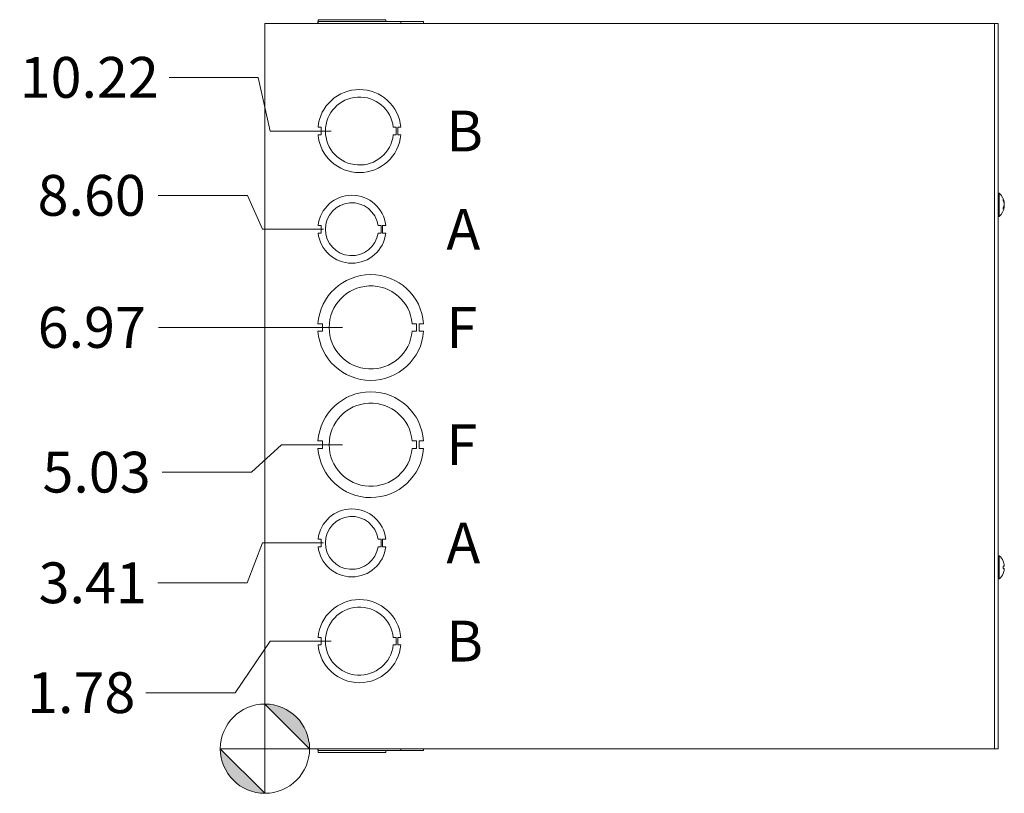
# Model space of a CAD drawing. Units: inches. Extents: x 4 to 123, y 3 to 76.
# Drawn here: x 4 to 20, y 38 to 50 of the extents above; entities that cross this region are included whole.
import ezdxf

# ---------------------------------------------------------------- set-up
doc = ezdxf.new("R2010")
doc.units = ezdxf.units.IN
doc.header["$LTSCALE"] = 7.5
doc.header["$MEASUREMENT"] = 0
for name, color, linetype, lineweight in [('Dimension (ANSI)', 7, 'Continuous', 5), ('Symbol (ANSI)', 7, 'Continuous', 5), ('Visible (ANSI)', 7, 'Continuous', 5)]:
    doc.layers.add(name, color=color, linetype=linetype, lineweight=lineweight)
doc.styles.add('Note Text (ANSI)', font='tahoma.ttf')
doc.styles.add('ROMANS', font='tahoma.ttf')
doc.dimstyles.new('Default (ANSI)', dxfattribs={"dimscale": 7.5, "dimtxt": 0.09, "dimasz": 0.098425, "dimexe": 0.125, "dimexo": 0.0625, "dimgap": 0.031496, "dimtad": 0, "dimtih": 1, "dimtoh": 1, "dimrnd": 1e-08, "dimzin": 0, "dimdsep": 46, "dimtxsty": 'ROMANS', "dimcen": 0.09, "dimdle": 0.393701, "dimclrd": 256, "dimclre": 256, "dimclrt": 256, "dimadec": 0, "dimazin": 0, "dimtfac": 1.111111, "dimtofl": 0, "dimtmove": 0, "dimatfit": 3, "dimfxl": 1, "dimtolj": 1, "dimtzin": 0, "dimlwd": -1, "dimlwe": -1, "dimarcsym": 0})

# ---------------------------------------------------------------- blocks, each defined once
blk = doc.blocks.new('Origin Indicator Symbol1')
at = {"layer": 'Dimension (ANSI)'}
h = blk.add_hatch(color=256, dxfattribs=at)
edge = h.paths.add_edge_path(flags=0)
edge.add_line((1.0693, 5.2048), (1.1677, 5.1064))
edge.add_arc((1.0693, 5.1064), 0.0984, 0, 90)
h = blk.add_hatch(color=256, dxfattribs=at)
edge = h.paths.add_edge_path(flags=0)
edge.add_line((1.0693, 5.008), (0.9709, 5.1064))
edge.add_arc((1.0693, 5.1064), 0.0984, 180, 270)
for p, q in [((1.0693, 5.2048), (1.1677, 5.1064)), ((1.0693, 5.008), (0.9709, 5.1064))]:
    blk.add_line(p, q, dxfattribs=at)
at = {"layer": 'Dimension (ANSI)', "flags": 128}
for points in [[(1.0693, 5.1064), (1.1677, 5.1064), (1.0693, 5.2048), (1.0693, 5.1064)], [(1.0693, 5.1064), (1.0693, 5.2048), (1.0693, 5.008), (1.0693, 5.1064)], [(1.0693, 5.1064), (1.0693, 5.008), (0.9709, 5.1064), (1.0693, 5.1064)], [(1.0693, 5.1064), (0.9709, 5.1064), (1.0693, 5.1064), (1.0693, 5.1064)]]:
    blk.add_lwpolyline(points, dxfattribs=at)
at = {"layer": 'Dimension (ANSI)'}
blk.add_circle((1.0693, 5.1064), 0.0984, dxfattribs=at)
for start, end in [(0, 90), (180, 270)]:
    blk.add_arc((1.0693, 5.1064), 0.0984, start, end, dxfattribs=at)
for points in [[(1.0693, 5.1064), (1.1677, 5.1064), (1.0693, 5.2048), (1.0693, 5.1064)], [(1.0693, 5.1064), (1.0693, 5.2048), (1.0693, 5.008), (1.0693, 5.1064)], [(1.0693, 5.1064), (1.0693, 5.008), (0.9709, 5.1064), (1.0693, 5.1064)], [(1.0693, 5.1064), (0.9709, 5.1064), (1.0693, 5.1064)]]:
    blk.add_solid(points, dxfattribs=at)
blk = doc.blocks.new('*D8')
at = {"layer": 'Defpoints', "color": 0, "transparency": 16777216}
for p in [(9.582, 40.078), (6.051, 39.225), (8.02, 38.298)]:
    blk.add_point(p, dxfattribs=at)
at = {"layer": 'Dimension (ANSI)', "transparency": 16777216}
for p, q in [((8.106, 40.078), (7.528, 39.225)), ((9.114, 40.078), (8.106, 40.078)), ((7.528, 39.225), (6.051, 39.225))]:
    blk.add_line(p, q, dxfattribs=at)
at = {"layer": 'Dimension (ANSI)', "transparency": 16777216, "insert": (4.982, 39.225), "char_height": 0.675, "attachment_point": 5, "style": 'ROMANS'}
blk.add_mtext('\\A1;1.78', dxfattribs=at)
blk = doc.blocks.new('*D9')
at = {"layer": 'Defpoints', "color": 0, "transparency": 16777216}
for p in [(9.457, 41.703), (6.249, 41.043), (8.02, 38.298)]:
    blk.add_point(p, dxfattribs=at)
at = {"layer": 'Dimension (ANSI)', "transparency": 16777216}
for p, q in [((7.981, 41.703), (7.726, 41.043)), ((8.989, 41.703), (7.981, 41.703)), ((7.726, 41.043), (6.249, 41.043))]:
    blk.add_line(p, q, dxfattribs=at)
at = {"layer": 'Dimension (ANSI)', "transparency": 16777216, "insert": (5.172, 41.043), "char_height": 0.675, "attachment_point": 5, "style": 'ROMANS'}
blk.add_mtext('\\A1;3.41', dxfattribs=at)
blk = doc.blocks.new('*D10')
at = {"layer": 'Defpoints', "color": 0, "transparency": 16777216}
for p in [(9.77, 43.328), (6.318, 42.874), (8.02, 38.298)]:
    blk.add_point(p, dxfattribs=at)
at = {"layer": 'Dimension (ANSI)', "transparency": 16777216}
for p, q in [((8.293, 43.328), (7.795, 42.874)), ((9.301, 43.328), (8.293, 43.328)), ((7.795, 42.874), (6.318, 42.874))]:
    blk.add_line(p, q, dxfattribs=at)
at = {"layer": 'Dimension (ANSI)', "transparency": 16777216, "insert": (5.236, 42.874), "char_height": 0.675, "attachment_point": 5, "style": 'ROMANS'}
blk.add_mtext('\\A1;5.03', dxfattribs=at)
blk = doc.blocks.new('*D11')
at = {"layer": 'Defpoints', "color": 0, "transparency": 16777216}
for p in [(6.258, 45.268), (9.77, 45.268), (8.02, 38.298)]:
    blk.add_point(p, dxfattribs=at)
at = {"layer": 'Dimension (ANSI)', "transparency": 16777216}
blk.add_line((9.301, 45.268), (6.258, 45.268), dxfattribs=at)
at = {"layer": 'Dimension (ANSI)', "transparency": 16777216, "insert": (5.157, 45.268), "char_height": 0.675, "attachment_point": 5, "style": 'ROMANS'}
blk.add_mtext('\\A1;6.97', dxfattribs=at)
blk = doc.blocks.new('*D12')
at = {"layer": 'Defpoints', "color": 0, "transparency": 16777216}
for p in [(6.257, 47.454), (9.457, 46.893), (8.02, 38.298)]:
    blk.add_point(p, dxfattribs=at)
at = {"layer": 'Dimension (ANSI)', "transparency": 16777216}
for p, q in [((7.733, 47.454), (6.257, 47.454)), ((7.981, 46.893), (7.733, 47.454)), ((8.989, 46.893), (7.981, 46.893))]:
    blk.add_line(p, q, dxfattribs=at)
at = {"layer": 'Dimension (ANSI)', "transparency": 16777216, "insert": (5.155, 47.454), "char_height": 0.675, "attachment_point": 5, "style": 'ROMANS'}
blk.add_mtext('\\A1;8.60', dxfattribs=at)
blk = doc.blocks.new('*D13')
at = {"layer": 'Defpoints', "color": 0, "transparency": 16777216}
for p in [(6.434, 49.406), (9.582, 48.518), (8.02, 38.298)]:
    blk.add_point(p, dxfattribs=at)
at = {"layer": 'Dimension (ANSI)', "transparency": 16777216}
for p, q in [((7.91, 49.406), (6.434, 49.406)), ((8.106, 48.518), (7.91, 49.406)), ((9.114, 48.518), (8.106, 48.518))]:
    blk.add_line(p, q, dxfattribs=at)
at = {"layer": 'Dimension (ANSI)', "transparency": 16777216, "insert": (5.115, 49.406), "char_height": 0.675, "attachment_point": 5, "style": 'ROMANS'}
blk.add_mtext('\\A1;10.22', dxfattribs=at)

msp = doc.modelspace()

# ---------------------------------------------------------------- linework, layer by layer
at = {"layer": 'Visible (ANSI)'}
for p, q in [((8.897, 50.3292), (8.897, 50.298)), ((8.897, 50.3292), (8.897, 50.3292)), ((8.897, 50.3292), (8.8976, 50.3292)), ((8.897, 50.298), (8.897, 50.3292)), ((8.8976, 50.3292), (8.8976, 50.298)), ((8.8976, 50.3292), (8.8976, 50.3292)), ((8.8976, 50.3292), (10.2669, 50.3292)), ((8.8976, 50.298), (8.8976, 50.3292)), ((8.8983, 50.3605), (8.8982, 50.3605)), ((8.8982, 50.3292), (8.8982, 50.3605)), ((8.8983, 50.3605), (10.0163, 50.3605)), ((8.8983, 50.3292), (8.8983, 50.3605)), ((10.0163, 50.3292), (10.0163, 50.3605)), ((10.2669, 50.3292), (10.6425, 50.3292)), ((10.2669, 50.3292), (10.2669, 50.298)), ((10.6425, 50.3292), (10.6425, 50.298)), ((8.0979, 50.298), (8.0198, 50.298)), ((8.0198, 38.298), (8.0198, 50.298)), ((8.0979, 50.298), (20.0042, 50.298)), ((20.0823, 50.298), (20.0042, 50.298)), ((20.0823, 50.298), (20.1448, 50.298)), ((20.0823, 50.298), (20.0823, 38.298)), ((20.1448, 38.298), (20.1448, 50.298)), ((8.9476, 48.5805), (8.8976, 48.5805)), ((8.9476, 48.4555), (8.9476, 48.5805)), ((10.1413, 48.5805), (10.1913, 48.5805)), ((10.1913, 48.5805), (10.1913, 48.4555)), ((10.2169, 48.5805), (10.2169, 48.4555)), ((10.2669, 48.5805), (10.2169, 48.5805)), ((8.8976, 48.4555), (8.9476, 48.4555)), ((10.1913, 48.4555), (10.1413, 48.4555)), ((10.2169, 48.4555), (10.2669, 48.4555)), ((20.159, 47.49), (20.1448, 47.49)), ((20.159, 47.49), (20.159, 47.106)), ((20.2257, 47.367), (20.2257, 47.3877)), ((20.2257, 47.2249), (20.2257, 47.2537)), ((20.2448, 47.2672), (20.2345, 47.2681)), ((20.2448, 47.3288), (20.2408, 47.3285)), ((20.2441, 47.3163), (20.2435, 47.3162)), ((20.2441, 47.2797), (20.2435, 47.2798)), ((20.159, 47.106), (20.1448, 47.106)), ((8.9482, 46.9555), (8.8982, 46.9555)), ((8.9482, 46.8305), (8.9482, 46.9555)), ((9.8902, 46.9556), (9.9403, 46.9556)), ((9.9403, 46.9556), (9.9403, 46.8304)), ((9.9663, 46.9556), (9.9663, 46.8304)), ((10.0163, 46.9556), (9.9663, 46.9556)), ((8.8982, 46.8305), (8.9482, 46.8305)), ((9.9403, 46.8304), (9.8903, 46.8304)), ((9.9663, 46.8304), (10.0163, 46.8304)), ((8.971, 45.3305), (8.897, 45.3305)), ((8.971, 45.2055), (8.971, 45.3305)), ((10.4544, 45.3305), (10.5284, 45.3305)), ((10.5284, 45.3305), (10.5284, 45.2055)), ((10.5685, 45.3305), (10.5685, 45.2055)), ((10.6425, 45.3305), (10.5685, 45.3305)), ((8.897, 45.2055), (8.971, 45.2055)), ((10.5284, 45.2055), (10.4544, 45.2055)), ((10.5685, 45.2055), (10.6425, 45.2055)), ((8.971, 43.3905), (8.897, 43.3905)), ((8.971, 43.2655), (8.971, 43.3905)), ((10.4544, 43.3905), (10.5284, 43.3905)), ((10.5284, 43.3905), (10.5284, 43.2655)), ((10.5685, 43.3905), (10.5685, 43.2655)), ((10.6425, 43.3905), (10.5685, 43.3905)), ((8.897, 43.2655), (8.971, 43.2655)), ((10.5284, 43.2655), (10.4544, 43.2655)), ((10.5685, 43.2655), (10.6425, 43.2655)), ((8.9482, 41.7655), (8.8982, 41.7655)), ((8.9482, 41.6405), (8.9482, 41.7655)), ((9.8902, 41.7656), (9.9403, 41.7656)), ((9.9403, 41.7656), (9.9403, 41.6404)), ((9.9663, 41.7656), (9.9663, 41.6404)), ((10.0163, 41.7656), (9.9663, 41.7656)), ((8.8982, 41.6405), (8.9482, 41.6405)), ((9.9403, 41.6404), (9.8903, 41.6404)), ((9.9663, 41.6404), (10.0163, 41.6404)), ((20.159, 41.49), (20.1448, 41.49)), ((20.159, 41.49), (20.159, 41.106)), ((20.2257, 41.2795), (20.2257, 41.3165)), ((20.2441, 41.3163), (20.2257, 41.3147)), ((20.2441, 41.2797), (20.2257, 41.2813)), ((20.159, 41.106), (20.1448, 41.106)), ((8.9476, 40.1405), (8.8976, 40.1405)), ((8.9476, 40.0155), (8.9476, 40.1405)), ((10.1413, 40.1405), (10.1913, 40.1405)), ((10.1913, 40.1405), (10.1913, 40.0155)), ((10.2169, 40.1405), (10.2169, 40.0155)), ((10.2669, 40.1405), (10.2169, 40.1405)), ((8.8976, 40.0155), (8.9476, 40.0155)), ((10.1913, 40.0155), (10.1413, 40.0155)), ((10.2169, 40.0155), (10.2669, 40.0155)), ((8.0198, 38.298), (8.0979, 38.298)), ((20.0042, 38.298), (8.0979, 38.298)), ((8.897, 38.2667), (8.897, 38.298)), ((8.8976, 38.2667), (8.897, 38.2667)), ((8.8976, 38.2667), (8.8976, 38.298)), ((10.2669, 38.2667), (8.8976, 38.2667)), ((8.8982, 38.2667), (8.8982, 38.2355)), ((10.0163, 38.2667), (10.0163, 38.2355)), ((10.0163, 38.2667), (10.0163, 38.2355)), ((10.2669, 38.2667), (10.2669, 38.298)), ((10.2669, 38.2667), (10.2669, 38.298)), ((10.2669, 38.2667), (10.2669, 38.2667)), ((10.6425, 38.2667), (10.2669, 38.2667)), ((10.6425, 38.2667), (10.6425, 38.298)), ((10.6425, 38.2667), (10.6425, 38.298)), ((10.6425, 38.2667), (10.6425, 38.2667)), ((20.0042, 38.298), (20.0823, 38.298)), ((20.0823, 38.298), (20.1448, 38.298)), ((10.0163, 38.2355), (8.8982, 38.2355)), ((10.0163, 38.2355), (10.0163, 38.2355))]:
    msp.add_line(p, q, dxfattribs=at)
for centre, radius, start, end in [((9.5823, 48.518), 0.6875, 5.21896, 174.78714), ((9.5823, 48.518), 0.5625, 6.38242, 353.62368), ((9.5823, 48.518), 0.6875, 185.21896, 354.78714), ((9.4573, 46.893), 0.5625, 6.39402, 173.62399), ((19.9928, 47.298), 0.254, 7.3729, 49.10401), ((9.4573, 46.893), 0.4375, 8.23213, 351.77654), ((19.9928, 47.298), 0.254, 310.89599, 352.6271), ((9.4573, 46.893), 0.5625, 186.38273, 353.61269), ((9.7698, 45.268), 0.875, 4.09887, 175.90678), ((9.7698, 45.268), 0.6875, 5.21873, 354.78691), ((9.7698, 45.268), 0.875, 184.09887, 355.90678), ((9.7698, 43.328), 0.875, 4.09887, 175.90678), ((9.7698, 43.328), 0.6875, 5.21873, 354.78691), ((9.7698, 43.328), 0.875, 184.09887, 355.90678), ((9.4573, 41.703), 0.5625, 6.39402, 173.62399), ((9.4573, 41.703), 0.4375, 8.23213, 351.77654), ((9.4573, 41.703), 0.5625, 186.38273, 353.61269), ((19.9928, 41.298), 0.254, 23.89609, 49.10401), ((20.2175, 41.3976), 0.0082, 0.03704, 23.89609), ((19.9928, 41.298), 0.254, 310.89599, 336.10391), ((20.2175, 41.1984), 0.0082, 336.10391, 359.96296), ((9.5823, 40.078), 0.6875, 5.21896, 174.78714), ((9.5823, 40.078), 0.5625, 6.38242, 353.62368), ((9.5823, 40.078), 0.6875, 185.21896, 354.78714)]:
    msp.add_arc(centre, radius, start, end, dxfattribs=at)
for centre, major_axis, ratio, start_param, end_param in [((19.9932, 47.2954), (0.251, 0.0384), 0.8171302, 0.0030302, 0.2876182), ((19.9932, 47.3008), (0.2514, -0.0356), 0.7839099, 0.2380548, 0.5226428), ((19.9932, 47.2942), (0.2525, 0.0269), 0.5698264, 5.8105272, 6.0951152), ((19.9932, 47.3016), (0.2524, -0.0281), 0.6147269, 5.9394704, 6.2240584), ((19.9932, 47.2952), (0.2514, 0.0356), 0.7839099, 5.9657288, 6.0451305), ((19.9932, 47.2934), (0.253, 0.0221), 0.0279269, 0.1249224, 0.1433387), ((19.9932, 47.3026), (0.253, -0.0221), 0.0279269, 6.1398466, 6.1582629), ((19.9932, 41.2981), (0.0775, -0.2418), 0.9958032, 1.3868503, 1.6714383), ((19.9932, 41.2934), (0.253, 0.0221), 0.0279269, 0.1249224, 0.4095104), ((19.9932, 41.3026), (0.253, -0.0221), 0.0279269, 5.8736749, 6.1582629), ((19.9932, 41.2979), (-0.0775, -0.2418), 0.9958032, 1.4701544, 1.7547424)]:
    msp.add_ellipse(centre, major_axis=major_axis, ratio=ratio, start_param=start_param, end_param=end_param, dxfattribs=at)
for points, knots in [([(20.225, 47.3904), (20.225, 47.3903), (20.225, 47.3903), (20.2254, 47.3895), (20.2257, 47.3885), (20.2257, 47.3877)], [0.0228816425, 0.0228816425, 0.0228816425, 0.0228816425, 0.02337727, 0.02337727, 0.0312130095, 0.0312130095, 0.0312130095, 0.0312130095]), ([(20.2257, 47.2249), (20.2257, 47.2243), (20.2254, 47.2236), (20.225, 47.223), (20.225, 47.2229), (20.225, 47.2229)], [0.0931299699, 0.0931299699, 0.0931299699, 0.0931299699, 0.1009657094, 0.1009657094, 0.101461337, 0.101461337, 0.101461337, 0.101461337]), ([(20.2448, 47.3288), (20.2448, 47.3288), (20.2448, 47.3289), (20.2448, 47.3291), (20.2448, 47.3297), (20.2446, 47.3314), (20.2444, 47.3325), (20.2442, 47.334), (20.2441, 47.3342), (20.2441, 47.3344)], [0.021188496, 0.021188496, 0.021188496, 0.021188496, 0.02511122, 0.02511122, 0.037656299, 0.037656299, 0.050201379, 0.050201379, 0.052067475, 0.052067475, 0.052067475, 0.052067475]), ([(20.2442, 47.3288), (20.2444, 47.3274), (20.2445, 47.326), (20.2447, 47.3231), (20.2448, 47.3216), (20.2448, 47.3192), (20.2448, 47.3182), (20.2446, 47.3167), (20.2444, 47.3163), (20.2442, 47.3163), (20.2441, 47.3163), (20.2441, 47.3163)], [0.00245066, 0.00245066, 0.00245066, 0.00245066, 0.012558434, 0.012558434, 0.025116869, 0.025116869, 0.037659124, 0.037659124, 0.050201379, 0.050201379, 0.052067488, 0.052067488, 0.052067488, 0.052067488]), ([(20.2441, 47.3127), (20.2443, 47.3114), (20.2445, 47.3098), (20.2447, 47.3064), (20.2448, 47.3046), (20.2448, 47.3014), (20.2448, 47.2997), (20.2446, 47.2966), (20.2444, 47.2953), (20.2442, 47.2941), (20.2441, 47.2939), (20.2441, 47.2938)], [0, 0, 0, 0, 0.012558434, 0.012558434, 0.025116869, 0.025116869, 0.037659124, 0.037659124, 0.050201379, 0.050201379, 0.052067475, 0.052067475, 0.052067475, 0.052067475]), ([(20.2441, 47.2833), (20.2443, 47.2846), (20.2445, 47.2862), (20.2447, 47.2896), (20.2448, 47.2914), (20.2448, 47.2946), (20.2448, 47.2963), (20.2447, 47.2979), (20.2447, 47.298), (20.2447, 47.298)], [0, 0, 0, 0, 0.012558434, 0.012558434, 0.025116869, 0.025116869, 0.037659124, 0.037659124, 0.038023504, 0.038023504, 0.038023504, 0.038023504]), ([(20.2441, 47.2797), (20.2443, 47.2798), (20.2445, 47.2795), (20.2447, 47.2782), (20.2448, 47.2772), (20.2448, 47.275), (20.2448, 47.2735), (20.2446, 47.2704), (20.2444, 47.2688), (20.2442, 47.2672)], [0, 0, 0, 0, 0.012558434, 0.012558434, 0.025116869, 0.025116869, 0.037659124, 0.037659124, 0.049605768, 0.049605768, 0.049605768, 0.049605768]), ([(20.2441, 47.2644), (20.2443, 47.2654), (20.2445, 47.2662), (20.2447, 47.2671), (20.2448, 47.2673), (20.2448, 47.2669), (20.2448, 47.2663), (20.2447, 47.2655), (20.2447, 47.2654), (20.2447, 47.2654)], [0, 0, 0, 0, 0.012558434, 0.012558434, 0.025116869, 0.025116869, 0.037659124, 0.037659124, 0.038023504, 0.038023504, 0.038023504, 0.038023504]), ([(20.225, 41.3165), (20.225, 41.3165), (20.225, 41.3165), (20.2254, 41.3166), (20.2257, 41.3165), (20.2257, 41.3165)], [0.0228816425, 0.0228816425, 0.0228816425, 0.0228816425, 0.02337727, 0.02337727, 0.0312130095, 0.0312130095, 0.0312130095, 0.0312130095]), ([(20.2257, 41.2795), (20.2257, 41.2795), (20.2254, 41.2794), (20.225, 41.2795), (20.225, 41.2795), (20.225, 41.2795)], [0.0931299699, 0.0931299699, 0.0931299699, 0.0931299699, 0.1009657094, 0.1009657094, 0.101461337, 0.101461337, 0.101461337, 0.101461337]), ([(20.2441, 41.3298), (20.2443, 41.3281), (20.2445, 41.3264), (20.2447, 41.3231), (20.2448, 41.3216), (20.2448, 41.3192), (20.2448, 41.3182), (20.2446, 41.3167), (20.2444, 41.3163), (20.2442, 41.3163), (20.2441, 41.3163), (20.2441, 41.3163)], [0, 0, 0, 0, 0.012558434, 0.012558434, 0.025116869, 0.025116869, 0.037659124, 0.037659124, 0.050201379, 0.050201379, 0.052067488, 0.052067488, 0.052067488, 0.052067488]), ([(20.2441, 41.2797), (20.2443, 41.2798), (20.2445, 41.2795), (20.2447, 41.2782), (20.2448, 41.2772), (20.2448, 41.275), (20.2448, 41.2735), (20.2446, 41.2703), (20.2444, 41.2686), (20.2442, 41.2667), (20.2441, 41.2665), (20.2441, 41.2662)], [0, 0, 0, 0, 0.012558434, 0.012558434, 0.025116869, 0.025116869, 0.037659124, 0.037659124, 0.050201379, 0.050201379, 0.052067475, 0.052067475, 0.052067475, 0.052067475])]:
    msp.add_open_spline(points, degree=3, knots=knots, dxfattribs=at)

# ---------------------------------------------------------------- block references
at = {"layer": 'Dimension (ANSI)', "xscale": 7.5, "yscale": 7.5, "zscale": 7.5}
msp.add_blockref('Origin Indicator Symbol1', (0, 0), dxfattribs=at)

# ---------------------------------------------------------------- texts
at = {"layer": 'Symbol (ANSI)', "char_height": 0.675, "attachment_point": 4, "style": 'Note Text (ANSI)'}
for s, insert in [('\\fTahoma|b0|i0;B', (11.0198, 48.518)), ('\\fTahoma|b0|i0;A', (11.0198, 46.893)), ('\\fTahoma|b0|i0;F', (11.0198, 45.268)), ('\\fTahoma|b0|i0;F', (11.0198, 43.328)), ('\\fTahoma|b0|i0;A', (11.0198, 41.703)), ('\\fTahoma|b0|i0;B', (11.0198, 40.078))]:
    msp.add_mtext(s, dxfattribs=dict(at, insert=insert))

# ---------------------------------------------------------------- dimensions: what is measured, and where the dimension line sits
at = {"layer": 'Dimension (ANSI)'}
for feature_location, offset, origin, picture, middle in [((9.5823, 48.518), (-3.1485, 0.8876), (8.0198, 38.298), '*D13', (5.115, 49.4056)), ((9.4572543905, 46.8929989251), (-3.2005938649, 0.56061852), (8.0197543905, 38.2979989251), '*D12', (5.1552705191, 47.4536174451)), ((9.7698, 45.268), (-3.5118, 0), (8.0198, 38.298), '*D11', (5.157, 45.268)), ((9.7698, 43.328), (-3.4513, -0.4537), (8.0198, 38.298), '*D10', (5.2358, 42.8743)), ((9.4572543905, 41.7029989251), (-3.2080617818, -0.6596900723), (8.0197543905, 38.2979989251), '*D9', (5.1718287931, 41.0433088528)), ((9.5823, 40.078), (-3.5309, -0.853), (8.0198, 38.298), '*D8', (4.9824, 39.225))]:
    dim = msp.add_ordinate_dim(feature_location=feature_location, offset=offset, dtype=0, origin=origin, dimstyle='Default (ANSI)', override={"dimtad": 0, "dimdec": 2, "dimtp": 0, "dimtm": 0, "dimtdec": 2}, dxfattribs=at)
    dim.commit()
    dim.dimension.update_dxf_attribs({"geometry": picture, "text_midpoint": middle})

doc.saveas('drawing.dxf')
